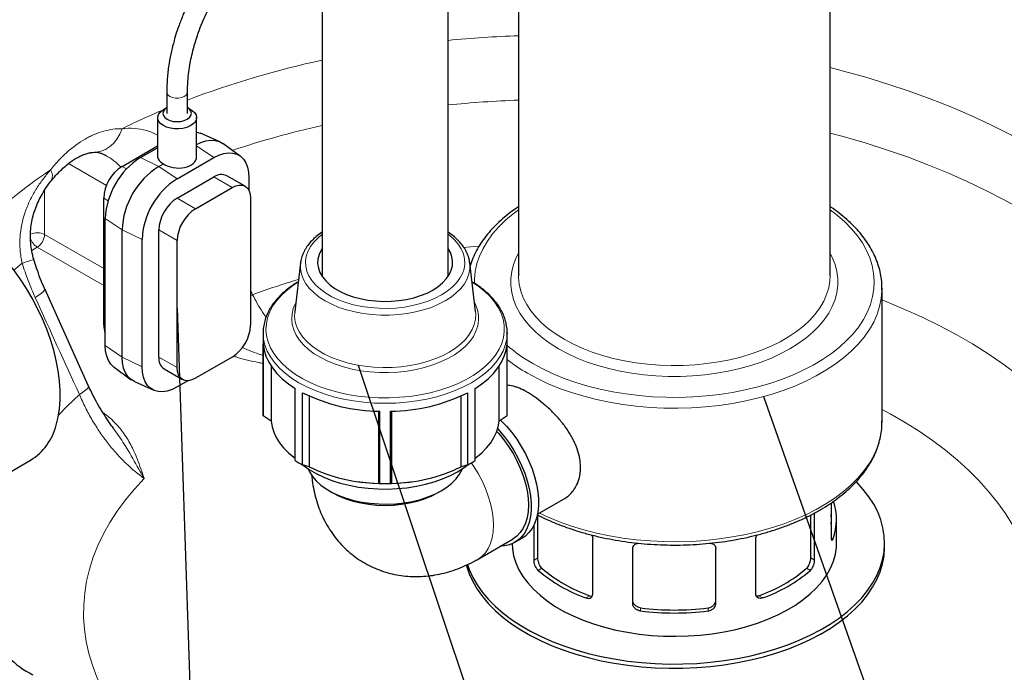
# Model space of a CAD drawing. Units: millimetres. Extents: x 0 to 1277, y 0 to 297.
# Drawn here: x 223 to 270, y 166 to 198 of the extents above; entities that cross this region are included whole.
import ezdxf

# ---------------------------------------------------------------- set-up
doc = ezdxf.new("R2010")
doc.units = ezdxf.units.MM
doc.linetypes.add('SLD-Solid', pattern=[0])
doc.layers.add('COTAS_', color=5, linetype='SLD-Solid')
doc.styles.get("Standard").update_dxf_attribs({"font": 'ARIALN.TTF'})
doc.dimstyles.new('SLDDIMSTYLE0', dxfattribs={"dimtxt": 0.18, "dimasz": 2.5, "dimexe": 0, "dimexo": 0.0625, "dimgap": 0, "dimtad": 0, "dimtih": 1, "dimtoh": 1, "dimdec": 0, "dimrnd": 1e-09, "dimzin": 0, "dimdsep": 46, "dimtxsty": 'Standard', "dimblk1": 'NONE', "dimblk2": 'NONE', "dimsah": 1, "dimcen": 0.09, "dimadec": 0, "dimazin": 0, "dimtfac": 2.5, "dimtdec": 0, "dimtofl": 0, "dimtmove": 0, "dimatfit": 3, "dimldrblk": 'NONE', "dimfxl": 1, "dimfrac": 2, "dimtolj": 1, "dimtzin": 0, "dimarcsym": 0})

# ---------------------------------------------------------------- blocks, each defined once
blk = doc.blocks.new('_None')

msp = doc.modelspace()

# ---------------------------------------------------------------- linework, layer by layer
at = {"color": 7, "linetype": 'SLD-Solid', "lineweight": 25}
for p, q in [((247.051, 202.017), (247.051, 185.278)), ((262.051, 185.278), (262.051, 202.017)), ((237.599, 201.852), (237.599, 185.24)), ((243.661, 185.24), (243.661, 201.852)), ((230.115, 194.118), (230.115, 193.096)), ((231.115, 193.099), (231.115, 194.118)), ((230.115, 193.37), (229.952, 193.276)), ((231.278, 193.276), (231.115, 193.37)), ((229.677, 192.893), (229.677, 191.009)), ((231.552, 191.009), (231.552, 192.893)), ((232.669, 191.731), (231.734, 192.144)), ((227.963, 190.546), (229.677, 191.535)), ((233.649, 191.039), (232.823, 191.641)), ((226.662, 191.234), (226.678, 191.234)), ((227.169, 191.085), (227.189, 191.071)), ((228.847, 190.967), (229.677, 191.446)), ((229.731, 190.546), (229.952, 190.673)), ((230.615, 189.946), (232.382, 190.967)), ((233.891, 189.587), (233.007, 190.097)), ((230.615, 189.015), (232.382, 190.036)), ((234.073, 189.991), (234.073, 189.388)), ((231.499, 188.505), (233.266, 189.525)), ((227.079, 182.891), (227.079, 189.015)), ((234.15, 189.015), (234.15, 182.891)), ((227.157, 181.915), (227.157, 188.039)), ((227.963, 181.36), (227.963, 187.484)), ((229.731, 181.36), (229.731, 187.484)), ((228.924, 180.894), (228.924, 187.018)), ((230.615, 180.85), (230.615, 186.974)), ((236.555, 185.893), (236.278, 183.547)), ((236.555, 185.893), (236.557, 185.908)), ((244.701, 185.92), (244.705, 185.893)), ((244.982, 183.547), (244.705, 185.893)), ((226.347, 179.961), (224.239, 184.647)), ((264.551, 184.665), (264.55, 184.597)), ((264.551, 178.235), (264.551, 184.665)), ((236.278, 183.547), (236.274, 183.504)), ((244.982, 183.547), (244.98, 183.563)), ((234.755, 182.525), (234.755, 178.666)), ((246.505, 182.525), (246.504, 182.471)), ((246.505, 178.666), (246.505, 182.525)), ((234.76, 178.522), (234.76, 181.996)), ((246.5, 178.522), (246.5, 181.996)), ((233.266, 181.36), (231.499, 180.339)), ((227.58, 180.867), (228.406, 180.264)), ((229.99, 180.788), (230.874, 180.277)), ((235.138, 180.935), (235.138, 178.266)), ((246.121, 178.266), (246.121, 180.935)), ((228.561, 180.175), (229.496, 179.761)), ((231.137, 180.22), (230.615, 179.918)), ((236.303, 176.372), (236.303, 179.846)), ((244.957, 176.372), (244.957, 179.846)), ((236.656, 176.168), (236.656, 179.642)), ((236.964, 179.49), (236.964, 176.077)), ((244.295, 176.077), (244.295, 179.49)), ((244.604, 176.168), (244.604, 179.642)), ((240.322, 175.274), (240.322, 178.754)), ((240.38, 175.278), (240.38, 178.752)), ((240.88, 175.278), (240.88, 178.752)), ((240.938, 178.754), (240.938, 175.274)), ((235.138, 178.266), (234.76, 178.522)), ((246.5, 178.522), (246.121, 178.266)), ((227.576, 177.868), (227.56, 177.889)), ((217.465, 172.873), (223.561, 176.392)), ((236.964, 176.077), (236.656, 176.168)), ((244.604, 176.168), (244.295, 176.077)), ((239.34, 175.357), (239.412, 175.347)), ((240.38, 175.278), (240.322, 175.274)), ((240.938, 175.274), (240.88, 175.278)), ((241.848, 175.347), (241.92, 175.357)), ((237.934, 174.92), (238.11, 174.818)), ((243.149, 174.818), (243.326, 174.92)), ((247.959, 173.787), (249.214, 174.511)), ((262.103, 174.334), (262.103, 172.692)), ((247.98, 171.685), (247.98, 173.754)), ((261.122, 171.685), (261.122, 173.752)), ((261.305, 171.58), (261.305, 173.852)), ((262.364, 172.417), (262.364, 173.54)), ((247.797, 171.58), (247.797, 173.277)), ((245.107, 171.63), (246.786, 172.599)), ((246.88, 172.437), (247.233, 172.641)), ((250.625, 169.947), (250.625, 172.601)), ((258.477, 169.947), (258.477, 172.601)), ((252.551, 169.486), (252.551, 172.14)), ((256.551, 169.486), (256.551, 172.14)), ((264.676, 172.213), (264.676, 172.417))]:
    msp.add_line(p, q, dxfattribs=at)
at = {"color": 8, "linetype": 'SLD-Solid', "lineweight": 18}
for p, q in [((232.382, 190.967), (231.552, 191.53)), ((225.385, 190.684), (227.212, 189.629)), ((228.847, 190.967), (229.731, 190.546)), ((227.963, 190.546), (228.178, 190.422)), ((230.615, 189.946), (229.731, 190.546)), ((232.382, 190.036), (233.266, 189.525)), ((224.234, 187.266), (224.234, 189.395)), ((227.079, 189.015), (227.294, 188.891)), ((230.615, 189.015), (231.499, 188.505)), ((227.157, 188.039), (227.963, 187.484)), ((227.079, 185.623), (224.234, 187.266)), ((228.924, 187.018), (227.963, 187.484)), ((229.731, 187.484), (230.615, 186.974)), ((223.617, 186.501), (223.88, 186.653)), ((223.88, 186.653), (227.079, 184.807)), ((222.759, 185.543), (223.156, 185.886)), ((234.251, 184.365), (234.15, 184.593)), ((234.15, 184.312), (234.251, 184.365)), ((227.079, 182.891), (227.157, 182.846)), ((227.157, 181.915), (227.963, 181.36)), ((228.924, 180.894), (227.963, 181.36)), ((229.731, 181.36), (230.615, 180.85)), ((262.109, 172.602), (262.193, 172.602)), ((247.797, 171.58), (247.98, 171.685)), ((261.305, 171.58), (261.122, 171.685)), ((247.999, 171.084), (248.179, 171.188)), ((261.104, 171.084), (260.923, 171.188)), ((250.297, 169.757), (250.477, 169.862)), ((258.805, 169.757), (258.625, 169.862)), ((252.926, 169.129), (252.926, 169.276)), ((256.176, 169.129), (256.176, 169.276))]:
    msp.add_line(p, q, dxfattribs=at)
at = {"color": 8, "linetype": 'SLD-Solid', "lineweight": 18, "flags": 128}
for points in [[(274.999, 189.38), (274.723, 189.59), (273.976, 190.129), (273.196, 190.651), (272.382, 191.157), (271.537, 191.645), (270.661, 192.115), (269.756, 192.565), (268.822, 192.996), (267.861, 193.407), (266.875, 193.797), (265.865, 194.166), (264.832, 194.513), (263.777, 194.838), (262.702, 195.14), (262.051, 195.309)], [(231.115, 194.119), (231.101, 194.05), (231.044, 193.971), (230.95, 193.904), (230.826, 193.857), (230.683, 193.832), (230.534, 193.833), (230.392, 193.86), (230.27, 193.909), (230.179, 193.977), (230.126, 194.058), (230.115, 194.118)], [(226.678, 191.234), (226.726, 191.236), (226.946, 191.272), (227.16, 191.354), (227.363, 191.481), (227.548, 191.649), (227.713, 191.855), (227.852, 192.094), (227.963, 192.359)], [(262.051, 192.153), (262.684, 191.983), (263.735, 191.677), (264.764, 191.349), (265.772, 190.998), (266.756, 190.627), (267.716, 190.234), (268.649, 189.821), (269.555, 189.387), (270.432, 188.935), (271.279, 188.464), (272.095, 187.975), (272.879, 187.468), (273.629, 186.946), (274.345, 186.407), (275.026, 185.853), (275.67, 185.285), (276.276, 184.703), (276.845, 184.109), (276.918, 184.028)], [(247.051, 188.454), (246.793, 188.26), (246.426, 187.95), (246.096, 187.627), (245.805, 187.291), (245.554, 186.945), (245.343, 186.59), (245.175, 186.228), (245.05, 185.859), (244.968, 185.487), (244.929, 185.112), (244.927, 184.91)], [(247.745, 181.043), (248.22, 180.786), (248.724, 180.549), (249.254, 180.332), (249.809, 180.136), (250.385, 179.962), (250.981, 179.812), (251.592, 179.684), (252.217, 179.581), (252.853, 179.502), (253.496, 179.449), (254.145, 179.42), (254.795, 179.417), (255.444, 179.439), (256.089, 179.487), (256.727, 179.559), (257.355, 179.656), (257.97, 179.778), (258.57, 179.923), (259.151, 180.091), (259.711, 180.281), (260.248, 180.493), (260.759, 180.725), (261.241, 180.977), (261.693, 181.247), (262.112, 181.533), (262.497, 181.836), (262.846, 182.153), (263.156, 182.482), (263.428, 182.824), (263.659, 183.174), (263.848, 183.533), (263.995, 183.899), (264.099, 184.27), (264.159, 184.643), (264.176, 185.018), (264.148, 185.393), (264.077, 185.767), (263.962, 186.136), (263.805, 186.5), (263.605, 186.857), (263.364, 187.206), (263.082, 187.544), (262.762, 187.871), (262.404, 188.184), (262.051, 188.454)], [(237.599, 187.274), (237.398, 187.109), (237.194, 186.901), (237.03, 186.681), (236.908, 186.451), (236.83, 186.216), (236.796, 185.977), (236.807, 185.737), (236.863, 185.5), (236.963, 185.267), (237.107, 185.042), (237.291, 184.827), (237.515, 184.625), (237.775, 184.438), (238.069, 184.269), (238.392, 184.119), (238.742, 183.99), (239.114, 183.883), (239.504, 183.8), (239.907, 183.743), (240.319, 183.71), (240.734, 183.704), (241.148, 183.723), (241.555, 183.768), (241.952, 183.839), (242.334, 183.933), (242.695, 184.051), (243.033, 184.191), (243.342, 184.351)], [(243.342, 184.351), (243.619, 184.53), (243.861, 184.725), (244.066, 184.933), (244.23, 185.153), (244.352, 185.383), (244.43, 185.618), (244.464, 185.857), (244.453, 186.097), (244.397, 186.334), (244.296, 186.567), (244.153, 186.792), (243.969, 187.007), (243.745, 187.209), (243.661, 187.274)], [(245.143, 186.706), (244.558, 186.653), (244.418, 186.64)], [(248.983, 181.757), (248.582, 182.006), (248.215, 182.272), (247.883, 182.553), (247.589, 182.847), (247.333, 183.154), (247.118, 183.47), (246.944, 183.795), (246.813, 184.126), (246.726, 184.463), (246.682, 184.802), (246.682, 185.142), (246.726, 185.481), (246.813, 185.817), (246.944, 186.148), (247.051, 186.358)], [(262.051, 186.358), (262.158, 186.148), (262.289, 185.817), (262.376, 185.481), (262.42, 185.142), (262.42, 184.802), (262.376, 184.463), (262.289, 184.126), (262.158, 183.795), (261.984, 183.47), (261.769, 183.154), (261.513, 182.847), (261.219, 182.553), (260.887, 182.272), (260.52, 182.006), (260.119, 181.757), (259.688, 181.526), (259.227, 181.314), (258.741, 181.122), (258.231, 180.952), (257.7, 180.805), (257.152, 180.681), (256.589, 180.58), (256.015, 180.505), (255.433, 180.454), (254.845, 180.429), (254.257, 180.429), (253.669, 180.454), (253.087, 180.505), (252.513, 180.58), (251.95, 180.681), (251.402, 180.805), (250.871, 180.952), (250.361, 181.122), (249.875, 181.314), (249.414, 181.526), (248.983, 181.757)], [(244.705, 185.893), (244.708, 185.856), (244.708, 185.609), (244.664, 185.364), (244.575, 185.122), (244.443, 184.887), (244.269, 184.662), (244.055, 184.448), (243.804, 184.249), (243.518, 184.065), (243.2, 183.9), (242.854, 183.755), (242.484, 183.632), (242.094, 183.531), (241.687, 183.455), (241.269, 183.404), (240.844, 183.378), (240.416, 183.378), (239.991, 183.404), (239.573, 183.455), (239.166, 183.531), (238.776, 183.632), (238.405, 183.755), (238.06, 183.9), (237.742, 184.065), (237.456, 184.249), (237.205, 184.448), (236.991, 184.662), (236.817, 184.887), (236.685, 185.122), (236.596, 185.364), (236.551, 185.609), (236.551, 185.856), (236.555, 185.893)], [(236.447, 184.973), (236.231, 184.833), (235.922, 184.6), (235.651, 184.353), (235.419, 184.092), (235.227, 183.821), (235.078, 183.541), (234.972, 183.254), (234.91, 182.963), (234.893, 182.671), (234.921, 182.378), (234.994, 182.088), (235.111, 181.803), (235.271, 181.525), (235.473, 181.256), (235.715, 180.999), (235.996, 180.755), (236.313, 180.526), (236.664, 180.314), (237.046, 180.121), (237.456, 179.949), (237.891, 179.797), (238.347, 179.669), (238.821, 179.564), (239.309, 179.484), (239.808, 179.43), (240.313, 179.401), (240.82, 179.397), (241.326, 179.42), (241.827, 179.468), (242.318, 179.542), (242.796, 179.641), (243.257, 179.763), (243.697, 179.909), (244.114, 180.076), (244.503, 180.264), (244.862, 180.471), (245.188, 180.696), (245.478, 180.936), (245.73, 181.191), (245.942, 181.457), (246.113, 181.733), (246.24, 182.016), (246.324, 182.305), (246.363, 182.597), (246.358, 182.89), (246.307, 183.182), (246.213, 183.47), (246.074, 183.752), (245.893, 184.025), (245.67, 184.289), (245.409, 184.54), (245.109, 184.776), (244.813, 184.973)], [(247.051, 185.278), (247.052, 185.195), (247.085, 184.864), (247.162, 184.535), (247.282, 184.211), (247.445, 183.893), (247.65, 183.583), (247.895, 183.283), (248.179, 182.994), (248.5, 182.719), (248.857, 182.46), (249.248, 182.216)], [(249.248, 182.216), (249.669, 181.991), (250.119, 181.785), (250.596, 181.599), (251.095, 181.435), (251.615, 181.294), (252.152, 181.176), (252.703, 181.082), (253.264, 181.012), (253.834, 180.968), (254.407, 180.949), (254.982, 180.955), (255.554, 180.987), (256.12, 181.044), (256.677, 181.126), (257.221, 181.232), (257.75, 181.362), (258.259, 181.514), (258.748, 181.689), (259.211, 181.885), (259.647, 182.101), (260.054, 182.336), (260.428, 182.588), (260.767, 182.855), (261.07, 183.137), (261.335, 183.431), (261.56, 183.736), (261.744, 184.051), (261.885, 184.372), (261.984, 184.699), (262.039, 185.029), (262.051, 185.278)], [(224.238, 184.647), (224.238, 184.646), (224.233, 184.595), (224.183, 184.525), (224.09, 184.439), (223.956, 184.337), (223.784, 184.223)], [(264.55, 184.597), (264.55, 184.569), (264.516, 184.184), (264.438, 183.8), (264.316, 183.421), (264.15, 183.047), (263.942, 182.681), (263.691, 182.323), (263.4, 181.976), (263.069, 181.641), (262.7, 181.319), (262.294, 181.012), (261.854, 180.722), (261.382, 180.449), (260.879, 180.195), (260.347, 179.961), (259.79, 179.748), (259.21, 179.557), (258.608, 179.389), (257.989, 179.244), (257.354, 179.124), (256.706, 179.028), (256.049, 178.958), (255.386, 178.913), (254.718, 178.893), (254.05, 178.9), (253.384, 178.932), (252.723, 178.99), (252.071, 179.073), (251.429, 179.181), (250.801, 179.314), (250.191, 179.47), (249.599, 179.65), (249.03, 179.852), (248.486, 180.076), (247.968, 180.32), (247.48, 180.583)], [(244.931, 183.974), (244.975, 183.885), (245.07, 183.632), (245.12, 183.374), (245.125, 183.116), (245.086, 182.858), (245.003, 182.603), (244.876, 182.355), (244.707, 182.115), (244.498, 181.886), (244.25, 181.67), (243.966, 181.47), (243.648, 181.287), (243.301, 181.123), (242.928, 180.98), (242.531, 180.859), (242.116, 180.761), (241.686, 180.688), (241.245, 180.64), (240.798, 180.617), (240.35, 180.621), (239.904, 180.65), (239.465, 180.704), (239.039, 180.783), (238.628, 180.887), (238.236, 181.014), (237.869, 181.162), (237.529, 181.331), (237.22, 181.519), (236.945, 181.723), (236.706, 181.942), (236.506, 182.174), (236.348, 182.416), (236.232, 182.666), (236.159, 182.922), (236.131, 183.18), (236.148, 183.439), (236.209, 183.696), (236.315, 183.947), (236.329, 183.974)], [(273.442, 178.344), (273.432, 178.355), (272.896, 178.918), (272.322, 179.468), (271.71, 180.003), (271.061, 180.524), (270.375, 181.03), (269.655, 181.519), (268.902, 181.99), (268.115, 182.444), (267.298, 182.879), (266.451, 183.295), (265.576, 183.691), (264.673, 184.065), (264.551, 184.114)], [(236.274, 183.504), (236.269, 183.312), (236.303, 183.058), (236.381, 182.807), (236.503, 182.561), (236.666, 182.324), (236.871, 182.098), (237.114, 181.885), (237.393, 181.688), (237.706, 181.507), (238.048, 181.346), (238.417, 181.206), (238.809, 181.088), (239.219, 180.993), (239.644, 180.923), (240.079, 180.878), (240.519, 180.859), (240.961, 180.865), (241.399, 180.897), (241.83, 180.955), (242.248, 181.037), (242.649, 181.144), (243.03, 181.273), (243.386, 181.424), (243.714, 181.595), (244.01, 181.784), (244.272, 181.99), (244.496, 182.21), (244.68, 182.442), (244.823, 182.683), (244.923, 182.931), (244.979, 183.185), (244.99, 183.44), (244.982, 183.547)], [(244.784, 180.126), (244.406, 179.927), (244, 179.746), (243.567, 179.587), (243.113, 179.451), (242.639, 179.338), (242.15, 179.249), (241.65, 179.185), (241.142, 179.146), (240.63, 179.133), (240.118, 179.146), (239.61, 179.185), (239.109, 179.249), (238.62, 179.338), (238.147, 179.451), (237.692, 179.587), (237.26, 179.746), (236.853, 179.927), (236.476, 180.126), (236.129, 180.345), (235.817, 180.579), (235.542, 180.829), (235.305, 181.091), (235.109, 181.365), (234.955, 181.647), (234.844, 181.936), (234.777, 182.229), (234.755, 182.525), (234.755, 182.526)], [(246.504, 182.471), (246.482, 182.229), (246.416, 181.936), (246.305, 181.647), (246.151, 181.365), (245.954, 181.091), (245.718, 180.829), (245.442, 180.579), (245.13, 180.345), (244.784, 180.126)], [(226.348, 179.96), (226.344, 179.913), (226.297, 179.846), (226.208, 179.762), (226.079, 179.663), (225.912, 179.551)], [(225.912, 179.551), (225.318, 178.99), (224.904, 178.565)], [(264.551, 178.84), (264.947, 178.626), (265.66, 178.215), (266.341, 177.786), (266.989, 177.34), (267.602, 176.878), (268.179, 176.401), (268.719, 175.909), (269.222, 175.405), (269.686, 174.888), (270.11, 174.36), (270.493, 173.822), (270.835, 173.275), (271.136, 172.719), (271.393, 172.157), (271.608, 171.588), (271.779, 171.015), (271.907, 170.438), (271.964, 170.082)], [(248.059, 173.844), (248.486, 173.645), (249.03, 173.422), (249.599, 173.22), (250.191, 173.04), (250.801, 172.883), (251.429, 172.751), (252.071, 172.643), (252.723, 172.559), (253.384, 172.502), (254.05, 172.469), (254.718, 172.463), (255.386, 172.482), (256.049, 172.527), (256.706, 172.598), (257.354, 172.694), (257.989, 172.814), (258.608, 172.959), (259.21, 173.127), (259.79, 173.318), (260.347, 173.531), (260.879, 173.765), (261.382, 174.019), (261.854, 174.292), (262.294, 174.582), (262.7, 174.889), (263.069, 175.211), (263.4, 175.546), (263.691, 175.893), (263.942, 176.251), (264.15, 176.617), (264.316, 176.991), (264.438, 177.37), (264.516, 177.753), (264.55, 178.139), (264.551, 178.235)], [(244.772, 176.261), (244.896, 176.082), (245.107, 175.743), (245.295, 175.392), (245.459, 175.031), (245.595, 174.667), (245.703, 174.303), (245.782, 173.944), (245.829, 173.595), (245.845, 173.261), (245.829, 172.944), (245.782, 172.65), (245.703, 172.381), (245.595, 172.142), (245.459, 171.936), (245.295, 171.764), (245.107, 171.63), (245.107, 171.629)], [(260.275, 157.479), (259.385, 157.206), (258.474, 156.956), (257.546, 156.73), (256.601, 156.527), (255.642, 156.348), (254.67, 156.194), (253.687, 156.064), (252.696, 155.96), (251.697, 155.881), (250.693, 155.827), (249.686, 155.798), (248.678, 155.796), (247.671, 155.818), (246.666, 155.867), (245.667, 155.94), (244.673, 156.039), (243.688, 156.163), (242.714, 156.312), (241.752, 156.485), (240.803, 156.683), (239.871, 156.904), (238.957, 157.149), (238.062, 157.417), (237.188, 157.707), (236.337, 158.019), (235.511, 158.352), (234.71, 158.706), (233.938, 159.08), (233.194, 159.473), (232.482, 159.884), (231.801, 160.313), (231.153, 160.759), (230.54, 161.221), (229.963, 161.698), (229.423, 162.19), (228.92, 162.694), (228.456, 163.211), (228.032, 163.739), (227.649, 164.277), (227.306, 164.824), (227.006, 165.38), (226.748, 165.942), (226.534, 166.511), (226.362, 167.084), (226.235, 167.661), (226.151, 168.241), (226.112, 168.823), (226.117, 169.405), (226.166, 169.986), (226.259, 170.565), (226.396, 171.142), (226.577, 171.714), (226.802, 172.282), (227.069, 172.843), (227.378, 173.397), (227.73, 173.942), (228.122, 174.478), (228.555, 175.004), (229.028, 175.518)]]:
    msp.add_lwpolyline(points, dxfattribs=at)
at = {"color": 7, "linetype": 'SLD-Solid', "lineweight": 25, "flags": 128}
for points in [[(229.952, 192.511), (229.825, 192.602), (229.735, 192.707), (229.686, 192.82), (229.68, 192.937), (229.719, 193.052), (229.799, 193.16), (229.917, 193.255), (229.952, 193.276)], [(230.11, 193.367), (230.019, 193.296), (229.951, 193.2), (229.927, 193.098), (229.951, 192.995), (230.019, 192.899), (230.129, 192.817)], [(231.278, 193.276), (231.345, 193.232), (231.455, 193.134), (231.524, 193.024), (231.552, 192.908), (231.535, 192.791), (231.476, 192.68), (231.376, 192.578), (231.241, 192.491), (231.076, 192.422), (230.89, 192.376), (230.691, 192.354), (230.488, 192.357), (230.291, 192.385), (230.11, 192.437), (229.952, 192.511)], [(230.129, 192.817), (230.271, 192.754), (230.437, 192.714), (230.615, 192.701), (230.793, 192.714), (230.958, 192.754), (231.101, 192.817), (231.21, 192.899), (231.279, 192.995), (231.302, 193.098), (231.279, 193.2), (231.21, 193.296), (231.123, 193.364)], [(231.552, 192.201), (231.722, 192.15), (231.734, 192.144)], [(231.552, 191.596), (231.75, 191.691), (231.997, 191.771), (232.233, 191.806), (232.454, 191.794), (232.656, 191.736), (232.823, 191.641)], [(232.382, 190.967), (232.623, 191.086), (232.859, 191.163), (233.085, 191.196), (233.296, 191.185), (233.489, 191.129), (233.66, 191.031), (233.805, 190.891), (233.92, 190.713), (234.004, 190.501), (234.056, 190.259), (234.073, 189.991)], [(233.266, 189.525), (233.439, 189.605), (233.605, 189.643), (233.757, 189.637), (233.891, 189.587), (234.001, 189.496), (234.083, 189.367), (234.133, 189.204), (234.15, 189.015)], [(224.789, 178.075), (224.884, 178.459), (224.948, 178.868), (224.981, 179.3), (224.982, 179.751), (224.951, 180.219), (224.89, 180.701), (224.797, 181.194), (224.674, 181.694), (224.522, 182.198), (224.341, 182.704), (224.133, 183.207), (223.899, 183.704), (223.64, 184.193), (223.359, 184.67), (223.056, 185.131), (222.735, 185.575), (222.396, 185.997), (222.043, 186.396), (221.677, 186.769), (221.302, 187.113), (220.918, 187.426), (220.53, 187.706), (220.139, 187.952), (219.747, 188.161), (219.359, 188.332), (218.975, 188.464), (218.598, 188.557), (218.232, 188.61), (217.878, 188.622), (217.538, 188.593), (217.215, 188.524), (216.911, 188.414), (216.687, 188.301)], [(237.599, 186.594), (237.545, 186.507), (237.447, 186.296), (237.392, 186.08), (237.381, 185.862), (237.414, 185.645), (237.491, 185.431), (237.609, 185.224), (237.769, 185.027), (237.968, 184.841), (238.202, 184.67), (238.469, 184.515), (238.766, 184.38), (239.087, 184.266), (239.43, 184.173), (239.789, 184.105), (240.159, 184.061), (240.535, 184.042), (240.913, 184.048), (241.287, 184.08), (241.652, 184.136), (242.003, 184.217), (242.336, 184.32), (242.646, 184.445), (242.928, 184.59), (243.179, 184.753), (243.396, 184.932), (243.575, 185.124), (243.715, 185.327), (243.813, 185.538), (243.867, 185.753), (243.878, 185.972), (243.846, 186.189), (243.769, 186.403), (243.661, 186.594)], [(227.58, 180.867), (227.569, 180.875), (227.425, 181.014), (227.309, 181.192), (227.225, 181.404), (227.174, 181.647), (227.157, 181.915)], [(234.76, 181.996), (234.804, 181.7), (234.893, 181.408), (235.026, 181.121), (235.202, 180.843), (235.419, 180.574), (235.677, 180.317), (235.972, 180.074), (236.303, 179.846)], [(244.957, 179.846), (245.288, 180.074), (245.583, 180.317), (245.84, 180.574), (246.058, 180.843), (246.233, 181.121), (246.366, 181.408), (246.455, 181.7), (246.5, 181.996)], [(228.561, 180.175), (228.395, 180.272), (228.244, 180.418), (228.123, 180.604), (228.035, 180.826), (227.981, 181.08), (227.963, 181.36)], [(230.615, 179.918), (230.374, 179.799), (230.138, 179.722), (229.912, 179.689), (229.701, 179.7), (229.508, 179.756), (229.337, 179.854), (229.193, 179.994), (229.077, 180.172), (228.993, 180.384), (228.941, 180.627), (228.924, 180.894)], [(231.499, 180.339), (231.326, 180.259), (231.16, 180.222), (231.008, 180.228), (230.874, 180.277), (230.764, 180.369), (230.682, 180.498), (230.632, 180.66), (230.615, 180.85)], [(235.138, 178.266), (235.184, 178), (235.268, 177.737), (235.39, 177.48), (235.549, 177.229), (235.743, 176.986), (235.973, 176.754), (236.236, 176.534), (236.293, 176.491)], [(244.967, 176.491), (245.024, 176.534), (245.287, 176.754), (245.516, 176.986), (245.711, 177.229), (245.87, 177.48), (245.992, 177.737), (246.076, 178), (246.121, 178.266)], [(246.192, 178.314), (246.205, 178.301), (246.472, 178.025), (246.726, 177.723), (246.963, 177.4), (247.182, 177.059), (247.38, 176.704), (247.553, 176.34), (247.701, 175.97), (247.822, 175.6), (247.914, 175.233), (247.975, 174.873), (248.006, 174.526), (248.006, 174.194), (247.975, 173.882), (247.914, 173.594), (247.822, 173.333), (247.701, 173.102), (247.553, 172.903), (247.38, 172.739), (247.233, 172.641)], [(246.007, 177.775), (246.098, 177.674), (246.345, 177.374), (246.576, 177.052), (246.786, 176.713), (246.975, 176.361), (247.138, 176.001), (247.275, 175.636), (247.383, 175.272), (247.461, 174.914), (247.508, 174.565), (247.524, 174.23), (247.508, 173.914), (247.461, 173.619), (247.383, 173.351), (247.275, 173.112), (247.138, 172.905), (246.975, 172.734), (246.786, 172.599), (246.786, 172.599)], [(246.048, 177.898), (246.118, 177.821), (246.372, 177.519), (246.61, 177.196), (246.829, 176.855), (247.026, 176.5), (247.2, 176.136), (247.348, 175.766), (247.468, 175.396), (247.56, 175.028), (247.622, 174.669), (247.653, 174.322), (247.653, 173.99), (247.622, 173.678), (247.56, 173.39), (247.468, 173.129), (247.348, 172.898), (247.2, 172.699), (247.026, 172.535), (246.829, 172.409), (246.61, 172.32), (246.372, 172.271), (246.201, 172.261)], [(236.631, 176.182), (236.677, 176.145), (236.976, 175.936), (237.309, 175.745), (237.671, 175.572), (238.06, 175.42), (238.472, 175.29), (238.904, 175.183), (239.352, 175.1), (239.811, 175.043), (240.278, 175.011), (240.747, 175.004), (241.216, 175.023), (241.679, 175.068), (242.133, 175.139), (242.573, 175.233), (242.996, 175.352), (243.397, 175.493), (243.773, 175.656), (244.121, 175.838), (244.437, 176.039), (244.629, 176.182)], [(236.918, 175.974), (236.985, 175.83), (237.128, 175.606), (237.311, 175.393), (237.533, 175.192), (237.792, 175.006), (238.084, 174.837), (238.406, 174.688), (238.753, 174.56), (239.123, 174.454), (239.511, 174.372), (239.911, 174.314), (240.32, 174.282), (240.733, 174.276), (241.145, 174.295), (241.55, 174.34), (241.945, 174.41), (242.324, 174.504), (242.683, 174.621), (243.018, 174.76), (243.326, 174.919), (243.601, 175.097), (243.842, 175.29), (244.045, 175.498), (244.208, 175.717), (244.33, 175.945), (244.342, 175.974)], [(244.59, 171.37), (244.677, 171.123), (244.847, 170.749), (245.059, 170.383), (245.313, 170.025), (245.607, 169.678), (245.94, 169.343), (246.311, 169.021), (246.718, 168.714), (247.159, 168.423), (247.632, 168.15), (248.136, 167.895), (248.668, 167.66), (249.225, 167.446), (249.806, 167.254), (250.407, 167.084), (251.027, 166.938), (251.662, 166.815), (252.31, 166.717), (252.967, 166.644), (253.631, 166.596), (254.3, 166.574), (254.969, 166.577), (255.637, 166.606), (256.3, 166.66), (256.955, 166.739), (257.6, 166.844), (258.232, 166.972), (258.847, 167.124), (259.443, 167.3), (260.019, 167.498), (260.57, 167.717), (261.095, 167.957), (261.591, 168.216), (262.057, 168.494), (262.489, 168.789), (262.887, 169.1), (263.249, 169.425), (263.572, 169.764), (263.857, 170.114), (264.1, 170.474), (264.302, 170.842), (264.461, 171.218), (264.576, 171.598), (264.648, 171.983), (264.676, 172.369), (264.659, 172.755), (264.598, 173.14), (264.494, 173.522), (264.345, 173.899), (264.154, 174.269), (263.921, 174.632), (263.647, 174.984), (263.333, 175.326), (263.308, 175.351)], [(238.11, 174.818), (238.111, 174.817), (238.409, 174.664), (238.734, 174.53), (239.084, 174.419), (239.453, 174.33), (239.837, 174.267), (240.231, 174.228), (240.63, 174.215), (241.029, 174.228), (241.423, 174.267), (241.806, 174.33), (242.176, 174.419), (242.525, 174.53), (242.851, 174.664), (243.149, 174.817), (243.149, 174.818)], [(262.103, 173.312), (262.114, 173.54), (262.103, 173.768)], [(244.539, 171.341), (244.551, 171.299), (244.677, 170.919), (244.847, 170.545), (245.059, 170.179), (245.313, 169.821), (245.607, 169.474), (245.94, 169.138), (246.311, 168.817), (246.718, 168.51), (247.159, 168.219), (247.632, 167.946), (248.136, 167.691), (248.668, 167.456), (249.225, 167.242), (249.806, 167.05), (250.407, 166.88), (251.027, 166.734), (251.662, 166.611), (252.31, 166.513), (252.967, 166.44), (253.631, 166.392), (254.3, 166.37), (254.969, 166.373), (255.637, 166.402), (256.3, 166.456), (256.955, 166.535), (257.6, 166.639), (258.232, 166.768), (258.847, 166.92), (259.443, 167.096), (260.019, 167.294), (260.57, 167.513), (261.095, 167.753), (261.591, 168.012), (262.057, 168.29), (262.489, 168.585), (262.887, 168.896), (263.249, 169.221), (263.572, 169.56), (263.857, 169.909), (264.1, 170.27), (264.302, 170.638), (264.461, 171.014), (264.576, 171.394), (264.648, 171.779), (264.676, 172.165), (264.676, 172.213)], [(246.739, 172.367), (246.756, 172.119), (246.817, 171.779), (246.923, 171.443), (247.072, 171.113), (247.264, 170.79), (247.498, 170.477), (247.773, 170.175), (248.086, 169.885), (248.436, 169.61), (248.822, 169.351), (249.24, 169.11), (249.688, 168.887), (250.165, 168.685), (250.666, 168.504), (251.19, 168.346), (251.733, 168.211), (252.292, 168.1), (252.864, 168.014), (253.446, 167.953), (254.034, 167.917), (254.625, 167.907), (255.216, 167.924), (255.802, 167.965), (256.382, 168.033), (256.951, 168.125), (257.507, 168.242), (258.045, 168.383), (258.563, 168.547), (259.059, 168.734), (259.529, 168.941), (259.97, 169.168), (260.38, 169.414), (260.757, 169.677), (261.098, 169.956), (261.401, 170.249), (261.666, 170.554), (261.89, 170.87), (262.071, 171.195), (262.21, 171.527), (262.304, 171.864), (262.355, 172.204), (262.364, 172.417)]]:
    msp.add_lwpolyline(points, dxfattribs=at)
at = {"color": 8, "linetype": 'SLD-Solid', "lineweight": 18}
for centre, radius, start, end in [((249.038, 141.586), 55.291, 92.0597, 95.5809), ((246.977, 152.201), 44.464, 102.1761, 110.9015), ((249.039, 140.143), 53.631, 92.1242, 95.755), ((243.985, 160.021), 36.089, 112.9392, 116.3565), ((247.35, 149.247), 44.359, 102.6991, 108.5028), ((237.192, 171.25), 22.938, 123.5251, 135.17), ((224.125, 190.088), 0.489, 333.1423, 35.5191), ((223.879, 186.576), 0.776, 62.7631, 114.6704), ((223.466, 187.301), 0.768, 302.6055, 357.3945), ((224.298, 187.305), 0.774, 196.0123, 237.3027), ((220.853, 194.121), 8.551, 285.6257, 289.5537), ((246.849, 150.191), 36.422, 106.5706, 110.2358), ((251.486, 187.631), 7.576, 228.7785, 240.4094), ((251.591, 187.766), 8.276, 232.0767, 240.2126)]:
    msp.add_arc(centre, radius, start, end, dxfattribs=at)
at = {"color": 7, "linetype": 'SLD-Solid', "lineweight": 25}
for centre, radius, start, end in [((230.812, 187.88), 3.659, 122.4871, 177.5129), ((228.998, 188.927), 1.921, 122.6055, 177.3945), ((231.786, 187.318), 3.827, 122.4871, 177.5129), ((232.749, 189.524), 0.629, 65.6929, 125.6176), ((232.58, 186.86), 3.659, 122.4871, 177.5129), ((231.65, 187.397), 1.921, 122.6055, 177.3945), ((232.534, 186.886), 1.921, 122.6055, 177.3945), ((227.877, 182.862), 0.798, 177.9109, 205.5223), ((232.231, 182.978), 1.921, 302.6055, 357.3945), ((230.343, 181.292), 0.616, 173.7012, 234.9867), ((240.45, 187.278), 8.527, 243.5779, 269.5259), ((240.809, 187.278), 8.527, 270.4741, 296.4221), ((236.716, 178.667), 1.961, 180.0015, 184.2219), ((244.544, 178.667), 1.961, 355.7781, 359.9985), ((222.072, 178.768), 2.804, 302.0701, 345.6806), ((239.246, 181.063), 5.538, 237.8904, 242.115), ((242.013, 181.063), 5.538, 297.885, 302.1096), ((240.459, 183.269), 7.996, 244.085, 269.0189), ((240.801, 183.269), 7.996, 270.9811, 295.915), ((240.63, 184.14), 8.876, 262.1131, 277.8869), ((240.63, 185.448), 10.173, 268.5919, 271.4081), ((259.697, 173.539), 2.666, 339.4088, 19.0828), ((252.81, 176.556), 7.089, 229.2155, 250.7899), ((256.292, 176.556), 7.089, 289.2101, 310.7845), ((252.75, 176.66), 7.326, 229.5685, 250.4369), ((256.352, 176.66), 7.326, 289.5631, 310.4315), ((254.551, 182.155), 12.981, 262.8087, 277.1913), ((254.551, 182.448), 13.418, 263.0441, 276.9559), ((225.376, 169.612), 3.944, 223.2442, 244.2392)]:
    msp.add_arc(centre, radius, start, end, dxfattribs=at)
for major_axis, ratio, start_param, end_param in [((0.937, 0.065), 0.524922, 3.104959, 3.890357), ((0.936, -0.078), 0.625176, 3.978927, 6.335122)]:
    msp.add_ellipse((230.615, 191.056), major_axis=major_axis, ratio=ratio, start_param=start_param, end_param=end_param, dxfattribs=at)
for points, knots in [([(236.942, 204.782), (236.85, 204.724), (236.548, 204.533), (236.06, 204.185), (235.49, 203.749), (234.965, 203.311), (234.518, 202.908), (234.134, 202.539), (233.799, 202.198), (233.456, 201.828), (233.119, 201.441), (232.779, 201.022), (232.442, 200.578), (232.094, 200.078), (231.753, 199.541), (231.465, 199.035), (231.243, 198.605), (231.084, 198.271), (230.964, 198.001), (230.874, 197.784), (230.791, 197.575), (230.696, 197.321), (230.581, 196.986), (230.455, 196.567), (230.328, 196.063), (230.216, 195.478), (230.131, 194.81), (230.121, 194.36), (230.115, 194.118)], [0, 0, 0, 0, 0.026631, 0.087135, 0.144685, 0.198781, 0.249382, 0.2863, 0.322939, 0.359828, 0.401783, 0.439599, 0.480956, 0.525632, 0.57342, 0.619037, 0.650781, 0.677063, 0.698053, 0.713858, 0.727214, 0.746342, 0.771831, 0.803654, 0.841706, 0.886458, 0.938768, 1, 1, 1, 1]), ([(231.115, 194.118), (231.118, 194.288), (231.124, 194.606), (231.172, 195.08), (231.238, 195.506), (231.322, 195.916), (231.42, 196.302), (231.531, 196.671), (231.659, 197.049), (231.817, 197.456), (232.018, 197.914), (232.259, 198.401), (232.534, 198.897), (232.827, 199.371), (233.105, 199.783), (233.36, 200.135), (233.587, 200.429), (233.808, 200.703), (234.054, 200.994), (234.354, 201.329), (234.697, 201.689), (235.041, 202.027), (235.336, 202.299), (235.556, 202.495), (235.735, 202.649), (235.915, 202.8), (236.128, 202.974), (236.381, 203.171), (236.654, 203.38), (236.848, 203.511), (236.942, 203.574)], [0, 0, 0, 0, 0.050531, 0.09447, 0.132761, 0.166052, 0.203347, 0.233732, 0.26192, 0.301731, 0.339943, 0.383433, 0.433713, 0.478731, 0.520868, 0.557519, 0.588326, 0.615327, 0.647762, 0.68684, 0.732862, 0.779081, 0.815722, 0.840857, 0.858968, 0.879885, 0.90504, 0.934508, 0.968314, 1, 1, 1, 1]), ([(224.567, 189.863), (224.593, 189.896), (224.695, 190.027), (224.88, 190.228), (225.116, 190.462), (225.348, 190.661), (225.571, 190.826), (225.78, 190.957), (225.984, 191.061), (226.186, 191.142), (226.379, 191.196), (226.548, 191.225), (226.638, 191.227), (226.679, 191.228)], [0, 0, 0, 0, 0.034195, 0.133199, 0.230589, 0.325954, 0.419108, 0.510194, 0.601094, 0.701432, 0.804897, 0.911894, 1, 1, 1, 1]), ([(226.662, 191.226), (226.665, 191.226), (226.721, 191.23), (226.813, 191.217), (226.948, 191.185), (227.072, 191.138), (227.156, 191.091), (227.19, 191.072)], [0, 0, 0, 0, 0.016132, 0.309731, 0.602795, 0.841421, 1, 1, 1, 1]), ([(223.719, 186.065), (223.699, 186.13), (223.64, 186.321), (223.584, 186.648), (223.549, 187.038), (223.554, 187.424), (223.597, 187.798), (223.676, 188.159), (223.788, 188.513), (223.934, 188.862), (224.109, 189.204), (224.313, 189.53), (224.468, 189.751), (224.556, 189.855), (224.565, 189.865)], [0, 0, 0, 0, 0.049606, 0.144521, 0.239449, 0.332885, 0.423222, 0.511537, 0.601362, 0.694633, 0.790952, 0.88956, 0.989406, 1, 1, 1, 1]), ([(247.051, 188.604), (246.917, 188.511), (246.645, 188.322), (246.276, 188.019), (245.934, 187.701), (245.628, 187.369), (245.357, 187.025), (245.124, 186.672), (244.931, 186.31), (244.796, 186.002), (244.74, 185.813), (244.722, 185.749)], [0, 0, 0, 0, 0.116098, 0.234759, 0.35333, 0.471715, 0.589798, 0.707445, 0.824525, 0.940935, 1, 1, 1, 1]), ([(264.545, 184.592), (264.548, 184.665), (264.553, 184.863), (264.519, 185.186), (264.446, 185.559), (264.332, 185.928), (264.181, 186.292), (263.991, 186.65), (263.763, 186.999), (263.499, 187.34), (263.198, 187.67), (262.863, 187.988), (262.492, 188.291), (262.219, 188.496), (262.063, 188.595), (262.051, 188.603)], [0, 0, 0, 0, 0.048989, 0.133221, 0.217478, 0.301943, 0.386771, 0.472062, 0.557852, 0.644119, 0.730801, 0.817812, 0.905061, 0.992465, 1, 1, 1, 1]), ([(237.599, 187.373), (237.59, 187.368), (237.485, 187.305), (237.313, 187.167), (237.087, 186.961), (236.9, 186.738), (236.748, 186.505), (236.64, 186.264), (236.577, 186.064), (236.566, 185.945), (236.562, 185.91)], [0, 0, 0, 0, 0.014488, 0.170313, 0.32602, 0.481157, 0.635104, 0.787219, 0.937113, 1, 1, 1, 1]), ([(244.696, 185.923), (244.689, 185.977), (244.67, 186.113), (244.596, 186.325), (244.481, 186.558), (244.326, 186.782), (244.136, 186.996), (243.916, 187.196), (243.745, 187.315), (243.661, 187.374)], [0, 0, 0, 0, 0.09802, 0.245456, 0.394173, 0.5448, 0.697433, 0.851728, 1, 1, 1, 1]), ([(224.238, 184.647), (224.234, 184.654), (224.158, 184.816), (224.025, 185.15), (223.851, 185.615), (223.758, 185.925), (223.716, 186.064)], [0, 0, 0, 0, 0.016072, 0.360387, 0.713707, 1, 1, 1, 1]), ([(236.448, 184.989), (236.43, 184.978), (236.294, 184.902), (236.068, 184.743), (235.773, 184.512), (235.515, 184.264), (235.291, 184.005), (235.103, 183.733), (234.955, 183.454), (234.846, 183.167), (234.78, 182.877), (234.751, 182.663), (234.757, 182.546), (234.758, 182.527)], [0, 0, 0, 0, 0.016954, 0.12524, 0.233555, 0.341776, 0.449739, 0.557229, 0.664013, 0.769902, 0.874833, 0.978934, 1, 1, 1, 1]), ([(246.502, 182.467), (246.503, 182.479), (246.512, 182.588), (246.492, 182.793), (246.439, 183.081), (246.343, 183.364), (246.21, 183.64), (246.039, 183.91), (245.832, 184.17), (245.589, 184.419), (245.31, 184.655), (245.051, 184.845), (244.874, 184.949), (244.812, 184.986)], [0, 0, 0, 0, 0.012747, 0.114194, 0.215557, 0.317192, 0.419458, 0.522556, 0.62651, 0.731202, 0.836442, 0.942029, 1, 1, 1, 1]), ([(227.572, 177.897), (227.522, 177.964), (227.379, 178.154), (227.156, 178.488), (226.903, 178.894), (226.669, 179.314), (226.484, 179.672), (226.387, 179.89), (226.355, 179.963)], [0, 0, 0, 0, 0.105244, 0.301772, 0.500243, 0.699689, 0.89894, 1, 1, 1, 1]), ([(249.213, 174.514), (249.236, 174.527), (249.368, 174.599), (249.532, 174.742), (249.695, 174.935), (249.837, 175.151), (249.944, 175.396), (250.008, 175.661), (250.044, 175.932), (250.04, 176.216), (249.997, 176.505), (249.929, 176.793), (249.826, 177.081), (249.691, 177.368), (249.535, 177.656), (249.349, 177.939), (249.139, 178.214), (248.911, 178.485), (248.664, 178.744), (248.407, 178.983), (248.147, 179.205), (247.884, 179.404), (247.628, 179.573), (247.383, 179.72), (247.15, 179.836), (246.932, 179.919), (246.728, 179.982), (246.594, 179.995), (246.505, 180.005)], [0, 0, 0, 0, 0.012876, 0.072195, 0.10241, 0.131857, 0.191822, 0.222431, 0.250699, 0.308253, 0.337613, 0.365117, 0.42102, 0.449472, 0.477782, 0.535295, 0.564555, 0.593996, 0.653882, 0.684409, 0.71359, 0.773019, 0.803356, 0.831346, 0.888305, 0.917342, 0.945026, 1, 1, 1, 1]), ([(247.937, 173.774), (248.086, 173.699), (248.394, 173.544), (248.893, 173.33), (249.424, 173.13), (249.975, 172.95), (250.544, 172.791), (251.128, 172.654), (251.725, 172.539), (252.334, 172.446), (252.951, 172.375), (253.574, 172.328), (254.201, 172.303), (254.83, 172.302), (255.457, 172.324), (256.081, 172.369), (256.699, 172.437), (257.308, 172.527), (257.907, 172.64), (258.493, 172.775), (259.064, 172.931), (259.617, 173.109), (260.15, 173.306), (260.662, 173.524), (261.15, 173.76), (261.612, 174.015), (262.047, 174.288), (262.452, 174.577), (262.827, 174.881), (263.168, 175.2), (263.474, 175.532), (263.745, 175.875), (263.978, 176.229), (264.172, 176.591), (264.328, 176.959), (264.444, 177.332), (264.518, 177.708), (264.553, 178.026), (264.547, 178.217), (264.546, 178.283)], [0, 0, 0, 0, 0.0256128, 0.0531801, 0.0807341, 0.1082733, 0.1357975, 0.1633075, 0.1908048, 0.2182914, 0.2457692, 0.2732406, 0.3007079, 0.3281735, 0.3556398, 0.3831086, 0.4105821, 0.438063, 0.4655535, 0.4930562, 0.5205733, 0.5481068, 0.5756586, 0.6032296, 0.6308202, 0.6584292, 0.6860534, 0.7136868, 0.7413158, 0.7689237, 0.7964885, 0.8239829, 0.8513757, 0.8786366, 0.9057413, 0.9326789, 0.9594573, 0.9861054, 1, 1, 1, 1]), ([(237.098, 175.68), (237.104, 175.591), (237.123, 175.345), (237.192, 174.953), (237.299, 174.509), (237.438, 174.083), (237.613, 173.662), (237.828, 173.251), (238.083, 172.854), (238.368, 172.488), (238.681, 172.155), (239.018, 171.857), (239.377, 171.595), (239.755, 171.368), (240.148, 171.178), (240.555, 171.025), (240.972, 170.909), (241.397, 170.83), (241.828, 170.787), (242.263, 170.781), (242.702, 170.811), (243.142, 170.877), (243.583, 170.98), (244.024, 171.119), (244.463, 171.295), (244.824, 171.47), (245.036, 171.59), (245.107, 171.63)], [0, 0, 0, 0, 0.02465, 0.06768, 0.10982, 0.151094, 0.191581, 0.235852, 0.279263, 0.321805, 0.363593, 0.404744, 0.445374, 0.485593, 0.52551, 0.565211, 0.604804, 0.64441, 0.684156, 0.724178, 0.764617, 0.805622, 0.847339, 0.8899, 0.933399, 0.97787, 1, 1, 1, 1]), ([(250.566, 172.79), (250.57, 172.784), (250.599, 172.744), (250.62, 172.676), (250.624, 172.621), (250.625, 172.601)], [0, 0, 0, 0, 0.100415, 0.674043, 1, 1, 1, 1]), ([(258.477, 172.601), (258.48, 172.636), (258.485, 172.699), (258.521, 172.763), (258.537, 172.791)], [0, 0, 0, 0, 0.552487, 1, 1, 1, 1]), ([(262.103, 172.692), (262.104, 172.66), (262.106, 172.598), (262.122, 172.543), (262.145, 172.527), (262.17, 172.548), (262.186, 172.586), (262.193, 172.602)], [0, 0, 0, 0, 0.206816, 0.413511, 0.623557, 0.839982, 1, 1, 1, 1]), ([(252.551, 172.14), (252.555, 172.173), (252.563, 172.239), (252.625, 172.319), (252.712, 172.376), (252.786, 172.388), (252.821, 172.394)], [0, 0, 0, 0, 0.25337, 0.506593, 0.76392, 1, 1, 1, 1]), ([(256.264, 172.393), (256.289, 172.392), (256.356, 172.388), (256.447, 172.344), (256.522, 172.269), (256.549, 172.194), (256.551, 172.15), (256.551, 172.14)], [0, 0, 0, 0, 0.153445, 0.416045, 0.675332, 0.927209, 1, 1, 1, 1]), ([(248.179, 171.188), (248.156, 171.213), (248.108, 171.264), (248.048, 171.377), (248.004, 171.502), (247.982, 171.609), (247.98, 171.665), (247.98, 171.685)], [0, 0, 0, 0, 0.22201, 0.44405, 0.664666, 0.879336, 1, 1, 1, 1]), ([(260.923, 171.188), (260.946, 171.213), (260.994, 171.264), (261.054, 171.377), (261.098, 171.502), (261.12, 171.609), (261.122, 171.665), (261.122, 171.685)], [0, 0, 0, 0, 0.22201, 0.44405, 0.664666, 0.879336, 1, 1, 1, 1]), ([(247.999, 171.084), (247.975, 171.109), (247.927, 171.159), (247.866, 171.272), (247.821, 171.396), (247.799, 171.503), (247.797, 171.559), (247.797, 171.58)], [0, 0, 0, 0, 0.221529, 0.443085, 0.663317, 0.878006, 1, 1, 1, 1]), ([(261.104, 171.084), (261.127, 171.109), (261.175, 171.159), (261.236, 171.272), (261.281, 171.396), (261.303, 171.503), (261.305, 171.559), (261.305, 171.58)], [0, 0, 0, 0, 0.221529, 0.443085, 0.663317, 0.878006, 1, 1, 1, 1]), ([(250.297, 169.757), (250.334, 169.747), (250.408, 169.727), (250.508, 169.746), (250.583, 169.801), (250.62, 169.874), (250.624, 169.928), (250.625, 169.947)], [0, 0, 0, 0, 0.221529, 0.443085, 0.663317, 0.878006, 1, 1, 1, 1]), ([(250.477, 169.862), (250.516, 169.848), (250.557, 169.834), (250.593, 169.841), (250.595, 169.841)], [0, 0, 0, 0, 0.9314193, 1, 1, 1, 1]), ([(258.805, 169.757), (258.768, 169.747), (258.694, 169.727), (258.594, 169.746), (258.519, 169.801), (258.482, 169.874), (258.478, 169.928), (258.477, 169.947)], [0, 0, 0, 0, 0.221529, 0.443085, 0.663317, 0.878006, 1, 1, 1, 1]), ([(258.625, 169.862), (258.586, 169.848), (258.545, 169.834), (258.509, 169.841), (258.507, 169.841)], [0, 0, 0, 0, 0.931419, 1, 1, 1, 1]), ([(252.926, 169.276), (252.885, 169.285), (252.8, 169.302), (252.687, 169.372), (252.6, 169.465), (252.557, 169.558), (252.553, 169.615), (252.551, 169.636)], [0, 0, 0, 0, 0.212604, 0.434807, 0.655572, 0.870527, 1, 1, 1, 1]), ([(252.926, 169.129), (252.885, 169.137), (252.8, 169.154), (252.686, 169.223), (252.6, 169.315), (252.557, 169.409), (252.553, 169.465), (252.551, 169.486)], [0, 0, 0, 0, 0.213174, 0.434892, 0.655247, 0.870171, 1, 1, 1, 1]), ([(256.176, 169.276), (256.188, 169.278), (256.244, 169.287), (256.34, 169.322), (256.447, 169.399), (256.522, 169.499), (256.549, 169.581), (256.551, 169.626), (256.551, 169.636)], [0, 0, 0, 0, 0.0641112, 0.2849078, 0.5071439, 0.7263996, 0.9389537, 1, 1, 1, 1]), ([(256.176, 169.129), (256.189, 169.13), (256.244, 169.139), (256.34, 169.174), (256.447, 169.251), (256.522, 169.349), (256.549, 169.432), (256.551, 169.476), (256.551, 169.486)], [0, 0, 0, 0, 0.064763, 0.285173, 0.506911, 0.725852, 0.938536, 1, 1, 1, 1])]:
    msp.add_open_spline(points, degree=3, knots=knots, dxfattribs=at)
at = {"color": 8, "linetype": 'SLD-Solid', "lineweight": 18}
for points, knots in [([(227.963, 192.359), (227.674, 192.365), (227.379, 192.327), (226.931, 192.202), (226.781, 192.15), (226.554, 192.053), (226.478, 192.018), (226.328, 191.943), (226.254, 191.903), (225.884, 191.69), (225.597, 191.479), (225.247, 191.165), (225.178, 191.1), (225.041, 190.965), (224.974, 190.896), (224.776, 190.682), (224.647, 190.531), (224.523, 190.373)], [0, 0, 0, 0, 0.25, 0.25, 0.375, 0.375, 0.4375, 0.4375, 0.5, 0.5, 0.75, 0.75, 0.8125, 0.8125, 0.875, 0.875, 1, 1, 1, 1]), ([(229.677, 192.051), (229.548, 192.116), (229.229, 192.274), (228.702, 192.377), (228.258, 192.39), (228.01, 192.364), (227.963, 192.359)], [0, 0, 0, 0, 0.232735, 0.57266, 0.920121, 1, 1, 1, 1]), ([(227.189, 191.071), (227.317, 190.993), (227.563, 190.845), (227.8, 190.621), (227.913, 190.515)], [0, 0, 0, 0, 0.522713, 1, 1, 1, 1]), ([(224.523, 190.373), (224.458, 190.301), (224.395, 190.228), (224.271, 190.077), (224.21, 190), (224.033, 189.764), (223.921, 189.601), (223.713, 189.263), (223.617, 189.087), (223.486, 188.814), (223.445, 188.721), (223.367, 188.532), (223.33, 188.435), (223.164, 187.948), (223.079, 187.546), (223.046, 187.027), (223.043, 186.922), (223.045, 186.713), (223.05, 186.609), (223.076, 186.297), (223.108, 186.091), (223.156, 185.886)], [0, 0, 0, 0, 0.0625, 0.0625, 0.125, 0.125, 0.25, 0.25, 0.375, 0.375, 0.4375, 0.4375, 0.5, 0.5, 0.75, 0.75, 0.8125, 0.8125, 0.875, 0.875, 1, 1, 1, 1]), ([(223.156, 185.886), (223.243, 185.601), (223.339, 185.32), (223.549, 184.765), (223.662, 184.492), (223.784, 184.223)], [0, 0, 0, 0, 0.5, 0.5, 1, 1, 1, 1]), ([(234.896, 183.281), (234.836, 183.363), (234.587, 183.704), (234.396, 184.08), (234.251, 184.365)], [0, 0, 0, 0, 0.241106, 1, 1, 1, 1]), ([(234.755, 181.436), (234.728, 181.444), (234.381, 181.553), (234.052, 181.694), (233.748, 181.823)], [0, 0, 0, 0, 0.075962, 1, 1, 1, 1]), ([(233.335, 181.404), (233.389, 181.386), (233.768, 181.261), (234.246, 181.145), (234.68, 181.07), (234.755, 181.057)], [0, 0, 0, 0, 0.1197662, 0.8487882, 1, 1, 1, 1]), ([(225.912, 179.551), (226.002, 179.338), (226.099, 179.129), (226.306, 178.718), (226.416, 178.517), (226.59, 178.221), (226.65, 178.123), (226.772, 177.929), (226.836, 177.833), (227.027, 177.551), (227.159, 177.371), (227.429, 177.026), (227.567, 176.86), (227.851, 176.543), (227.997, 176.392), (228.435, 175.968), (228.73, 175.724), (229.028, 175.518)], [0, 0, 0, 0, 0.125, 0.125, 0.25, 0.25, 0.3125, 0.3125, 0.375, 0.375, 0.5, 0.5, 0.625, 0.625, 0.75, 0.75, 1, 1, 1, 1]), ([(229.028, 175.518), (229.027, 175.519), (228.989, 175.629), (228.84, 176.065), (228.603, 176.712), (228.222, 177.446), (227.855, 177.956), (227.47, 178.346), (227.227, 178.561), (227.065, 178.665), (227.038, 178.682)], [0, 0, 0, 0, 0.000898, 0.098871, 0.39212, 0.58345, 0.774492, 0.876966, 0.979626, 1, 1, 1, 1]), ([(229.028, 175.518), (229.027, 175.519), (229.019, 175.533), (228.955, 175.64), (228.707, 176.069), (228.335, 176.72), (227.923, 177.414), (227.666, 177.75), (227.576, 177.868)], [0, 0, 0, 0, 0.001383, 0.019863, 0.146889, 0.57951, 0.85299, 1, 1, 1, 1])]:
    msp.add_open_spline(points, degree=3, knots=knots, dxfattribs=at)
msp.add_open_spline([(223.784, 184.223), (224.492, 182.665), (225.201, 181.108), (225.912, 179.551)], degree=3, dxfattribs=at)

# ---------------------------------------------------------------- leaders
at = {"layer": 'COTAS_', "has_arrowhead": 0}
for points in [[(230.615, 183.709), (231.867, 146.163)], [(239.331, 180.972), (251.03, 146.013)], [(258.853, 179.454), (270.639, 145.997)]]:
    msp.add_leader(points, dimstyle='SLDDIMSTYLE0', dxfattribs=at)

doc.saveas('drawing.dxf')
